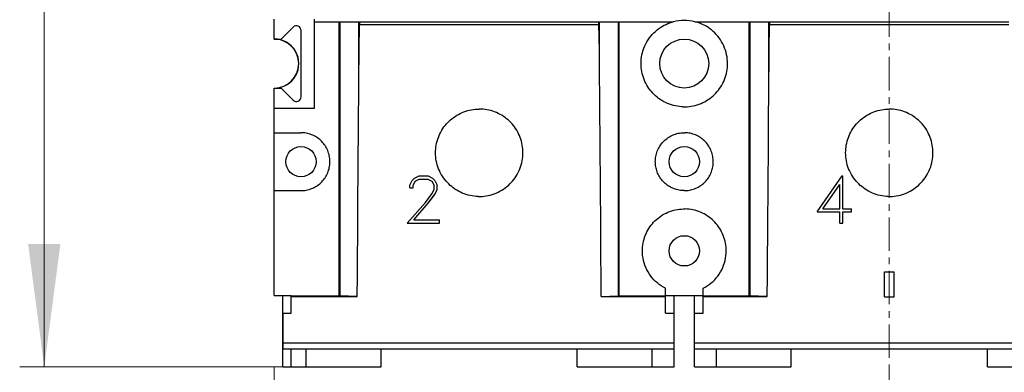
# Model space of a CAD drawing. Extents: x 0 to 1682, y 0 to 1188.
# Drawn here: x 373 to 483, y 620 to 660 of the extents above; entities that cross this region are included whole.
import ezdxf

# ---------------------------------------------------------------- set-up
doc = ezdxf.new("R2010")
doc.units = 0
doc.header["$LTSCALE"] = 10
doc.header["$MEASUREMENT"] = 0
doc.linetypes.add('CENTER', pattern=[0.6, 0.375, -0.075, 0.075, -0.075])
doc.layers.add('10000_FRONT', color=7, linetype='CONTINUOUS')
doc.layers.add('10100_FRONT_DIM', color=7, linetype='CONTINUOUS')

msp = doc.modelspace()

# ---------------------------------------------------------------- linework, layer by layer
at = {"layer": '10000_FRONT', "color": 7, "linetype": 'CENTER', "lineweight": 13}
msp.add_line((470.490732, 615.883333), (470.490732, 873.883333), dxfattribs=at)
at = {"layer": '10000_FRONT', "color": 7, "linetype": 'CONTINUOUS', "lineweight": 25}
for p, q in [((401.490732, 657.633335), (401.490732, 659.883335)), ((406.000734, 659.583331), (406.000734, 659.883335)), ((406.000734, 659.583331), (408.786203, 659.583331)), ((406.000734, 658.958331), (406.000734, 659.583331)), ((408.786203, 659.583331), (408.798773, 659.583331)), ((408.786203, 658.958331), (408.786203, 659.583331)), ((408.798773, 659.583331), (408.811697, 659.583331)), ((408.811697, 659.583331), (408.824842, 659.583331)), ((408.824842, 659.583331), (408.838083, 659.583331)), ((408.838083, 659.583331), (408.851282, 659.583331)), ((408.851282, 659.583331), (408.864309, 659.583331)), ((408.864309, 659.583331), (408.877039, 659.583331)), ((408.877088, 659.583331), (410.990423, 659.583331)), ((408.877088, 658.958331), (408.877088, 659.583331)), ((410.990423, 658.958331), (410.990423, 659.583331)), ((410.990473, 659.583331), (411.003198, 659.583331)), ((411.003198, 659.583331), (411.016229, 659.583331)), ((411.016229, 659.583331), (411.029428, 659.583331)), ((411.029428, 659.583331), (411.042669, 659.583331)), ((411.042669, 659.583331), (411.055815, 659.583331)), ((411.055815, 659.583331), (411.068739, 659.583331)), ((411.068739, 659.583331), (411.081308, 659.583331)), ((411.081308, 659.583331), (437.900156, 659.583331)), ((411.081308, 659.270831), (411.081308, 659.583331)), ((437.900156, 659.583331), (437.912725, 659.583331)), ((437.900156, 659.270831), (437.900156, 659.583331)), ((437.912725, 659.583331), (437.925649, 659.583331)), ((437.925649, 659.583331), (437.938795, 659.583331)), ((437.938795, 659.583331), (437.952036, 659.583331)), ((437.952036, 659.583331), (437.965235, 659.583331)), ((437.965235, 659.583331), (437.978266, 659.583331)), ((437.978266, 659.583331), (437.990991, 659.583331)), ((437.991041, 659.583331), (440.104378, 659.583331)), ((437.991041, 658.958331), (437.991041, 659.583331)), ((440.104378, 658.958331), (440.104378, 659.583331)), ((440.104425, 659.583331), (440.117153, 659.583331)), ((440.117153, 659.583331), (440.130182, 659.583331)), ((440.130182, 659.583331), (440.143383, 659.583331)), ((440.143383, 659.583331), (440.156622, 659.583331)), ((440.156622, 659.583331), (440.169769, 659.583331)), ((440.169769, 659.583331), (440.182693, 659.583331)), ((440.182693, 659.583331), (440.195261, 659.583331)), ((440.195261, 659.583331), (446.293861, 659.583331)), ((440.195261, 658.958331), (440.195261, 659.583331)), ((445.65485, 659.372432), (445.864923, 659.452663)), ((445.864923, 659.452663), (446.078207, 659.522998)), ((446.078207, 659.522998), (446.293875, 659.583286)), ((448.903257, 659.522998), (448.687589, 659.583286)), ((448.687603, 659.583331), (454.877039, 659.583331)), ((449.116541, 659.452663), (448.903257, 659.522998)), ((449.326614, 659.372432), (449.116541, 659.452663)), ((454.786202, 658.958331), (454.786202, 659.583331)), ((454.877087, 659.583331), (456.990424, 659.583331)), ((454.877087, 658.958331), (454.877087, 659.583331)), ((456.990424, 658.958331), (456.990424, 659.583331)), ((456.990473, 659.583331), (457.0032, 659.583331)), ((457.0032, 659.583331), (457.016229, 659.583331)), ((457.016229, 659.583331), (457.029429, 659.583331)), ((457.029429, 659.583331), (457.042668, 659.583331)), ((457.042668, 659.583331), (457.055816, 659.583331)), ((457.055816, 659.583331), (457.06874, 659.583331)), ((457.06874, 659.583331), (457.081308, 659.583331)), ((457.081308, 659.583331), (483.900156, 659.583331)), ((457.081308, 659.270831), (457.081308, 659.583331)), ((402.250734, 657.633335), (403.5954, 658.978)), ((404.500734, 651.163661), (404.500734, 658.603)), ((406.000734, 649.883335), (406.000734, 658.958331)), ((408.786203, 628.848201), (408.786203, 658.958331)), ((408.877088, 628.846538), (408.877088, 658.958331)), ((410.990423, 653.519008), (410.990423, 658.958331)), ((411.041693, 658.204318), (411.059885, 658.958331)), ((411.059885, 658.958331), (411.060793, 658.984332)), ((411.060793, 658.984332), (411.061773, 659.011066)), ((411.061773, 659.011066), (411.062822, 659.038196)), ((411.062822, 659.038196), (411.063932, 659.065341)), ((411.063932, 659.065341), (411.065103, 659.092166)), ((411.065103, 659.092166), (411.066335, 659.118297)), ((411.066335, 659.118297), (411.067835, 659.147312)), ((411.067835, 659.147312), (411.069837, 659.181239)), ((411.069837, 659.181239), (411.072264, 659.215145)), ((411.072264, 659.215145), (411.075109, 659.244686)), ((411.075109, 659.244686), (411.081308, 659.270831)), ((411.081308, 659.270831), (437.900156, 659.270831)), ((437.90616, 659.246326), (437.900156, 659.270831)), ((437.909517, 659.211192), (437.90616, 659.246326)), ((437.912508, 659.167056), (437.909517, 659.211192)), ((437.915232, 659.116252), (437.912508, 659.167056)), ((437.917665, 659.062236), (437.915232, 659.116252)), ((437.91979, 659.008449), (437.917665, 659.062236)), ((437.921579, 658.958331), (437.91979, 659.008449)), ((437.93997, 658.190654), (437.921579, 658.958331)), ((437.991041, 653.519008), (437.991041, 658.958331)), ((440.104378, 628.846538), (440.104378, 658.958331)), ((440.195261, 628.848201), (440.195261, 658.958331)), ((443.905029, 658.149028), (444.075723, 658.327197)), ((444.075723, 658.327197), (444.255817, 658.496814)), ((444.255817, 658.496814), (444.447176, 658.659366)), ((444.447176, 658.659366), (444.649063, 658.813617)), ((444.649063, 658.813617), (444.860742, 658.958324)), ((444.860742, 658.958324), (445.050989, 659.074939)), ((445.050989, 659.074939), (445.247219, 659.183147)), ((445.247219, 659.183147), (445.448736, 659.282474)), ((445.448736, 659.282474), (445.65485, 659.372432)), ((449.532728, 659.282474), (449.326614, 659.372432)), ((449.734245, 659.183147), (449.532728, 659.282474)), ((449.930475, 659.074939), (449.734245, 659.183147)), ((450.120722, 658.958324), (449.930475, 659.074939)), ((450.332401, 658.813617), (450.120722, 658.958324)), ((450.534288, 658.659366), (450.332401, 658.813617)), ((450.725647, 658.496814), (450.534288, 658.659366)), ((450.905741, 658.327197), (450.725647, 658.496814)), ((451.076435, 658.149028), (450.905741, 658.327197)), ((454.786202, 628.848201), (454.786202, 658.958331)), ((454.877087, 628.846538), (454.877087, 658.958331)), ((456.990424, 653.519008), (456.990424, 658.958331)), ((457.041693, 658.204318), (457.059885, 658.958331)), ((457.059885, 658.958331), (457.060795, 658.984332)), ((457.060795, 658.984332), (457.061774, 659.011066)), ((457.061774, 659.011066), (457.062821, 659.038196)), ((457.062821, 659.038196), (457.063932, 659.065341)), ((457.063932, 659.065341), (457.065105, 659.092166)), ((457.065105, 659.092166), (457.066336, 659.118297)), ((457.066336, 659.118297), (457.067836, 659.147312)), ((457.067836, 659.147312), (457.069838, 659.181239)), ((457.069838, 659.181239), (457.072265, 659.215145)), ((457.072265, 659.215145), (457.075108, 659.244686)), ((457.075108, 659.244686), (457.081308, 659.270831)), ((457.081308, 659.270831), (483.900156, 659.270831)), ((401.490732, 657.633335), (402.250734, 657.633335)), ((401.490732, 657.633312), (401.490732, 657.633335)), ((401.515734, 657.633335), (401.515734, 657.633365)), ((401.515734, 657.63322), (401.515734, 657.633327)), ((402.240732, 657.633335), (402.240763, 657.633365)), ((411.019766, 656.685275), (411.029482, 657.432102)), ((411.029482, 657.432102), (411.041693, 658.204318)), ((437.951845, 657.445278), (437.93997, 658.190654)), ((437.961569, 656.704349), (437.951845, 657.445278)), ((443.178467, 657.102825), (443.303184, 657.330036)), ((443.303184, 657.330036), (443.439121, 657.549213)), ((443.439121, 657.549213), (443.585497, 657.759311)), ((443.585497, 657.759311), (443.741215, 657.959499)), ((443.741215, 657.959499), (443.905029, 658.149028)), ((451.240249, 657.959499), (451.076435, 658.149028)), ((451.395967, 657.759311), (451.240249, 657.959499)), ((451.542343, 657.549213), (451.395967, 657.759311)), ((451.67828, 657.330036), (451.542343, 657.549213)), ((451.802997, 657.102825), (451.67828, 657.330036)), ((457.019765, 656.685275), (457.029484, 657.432102)), ((457.029484, 657.432102), (457.041693, 658.204318)), ((411.01127, 655.918697), (411.019766, 656.685275)), ((437.970068, 655.939166), (437.961569, 656.704349)), ((442.745104, 655.884059), (442.805097, 656.135013)), ((442.805097, 656.135013), (442.878687, 656.383617)), ((442.878687, 656.383617), (442.965637, 656.628574)), ((442.965637, 656.628574), (443.06571, 656.868656)), ((443.06571, 656.868656), (443.178467, 657.102825)), ((451.915754, 656.868656), (451.802997, 657.102825)), ((452.015827, 656.628574), (451.915754, 656.868656)), ((452.102777, 656.383617), (452.015827, 656.628574)), ((452.176367, 656.135013), (452.102777, 656.383617)), ((452.23636, 655.884059), (452.176367, 656.135013)), ((457.01127, 655.918697), (457.019765, 656.685275)), ((410.99687, 654.333713), (411.003729, 655.134227)), ((411.003729, 655.134227), (411.01127, 655.918697)), ((437.977625, 655.151813), (437.970068, 655.939166)), ((437.984518, 654.344402), (437.977625, 655.151813)), ((442.640732, 654.883335), (442.647075, 655.130275)), ((442.647075, 655.130275), (442.666347, 655.380313)), ((442.666347, 655.380313), (442.698904, 655.632038)), ((442.698904, 655.632038), (442.745104, 655.884059)), ((452.28256, 655.632038), (452.23636, 655.884059)), ((452.315117, 655.380313), (452.28256, 655.632038)), ((452.334389, 655.130275), (452.315117, 655.380313)), ((452.340732, 654.883335), (452.334389, 655.130275)), ((456.996871, 654.333713), (457.00373, 655.134227)), ((457.00373, 655.134227), (457.01127, 655.918697)), ((410.990423, 653.519008), (410.99687, 654.333713)), ((437.991041, 653.519008), (437.984518, 654.344402)), ((442.645759, 654.66357), (442.640732, 654.883335)), ((442.661009, 654.441249), (442.645759, 654.66357)), ((442.686733, 654.217342), (442.661009, 654.441249)), ((442.723184, 653.992847), (442.686733, 654.217342)), ((442.770576, 653.768741), (442.723184, 653.992847)), ((452.210888, 653.768741), (452.25828, 653.992847)), ((452.25828, 653.992847), (452.294731, 654.217342)), ((452.294731, 654.217342), (452.320455, 654.441249)), ((452.320455, 654.441249), (452.335705, 654.66357)), ((452.335705, 654.66357), (452.340732, 654.883335)), ((456.990424, 653.519008), (456.996871, 654.333713)), ((410.973192, 651.284091), (410.990423, 653.519008)), ((438.008272, 651.284091), (437.991041, 653.519008)), ((442.82885, 653.545947), (442.770576, 653.768741)), ((442.89784, 653.325374), (442.82885, 653.545947)), ((442.977379, 653.107929), (442.89784, 653.325374)), ((443.067301, 652.894473), (442.977379, 653.107929)), ((443.167274, 652.685718), (443.067301, 652.894473)), ((451.81419, 652.685718), (451.914163, 652.894473)), ((451.914163, 652.894473), (452.004085, 653.107929)), ((452.004085, 653.107929), (452.083624, 653.325374)), ((452.083624, 653.325374), (452.152614, 653.545947)), ((452.152614, 653.545947), (452.210888, 653.768741)), ((456.973191, 651.284091), (456.990424, 653.519008)), ((401.490732, 652.133335), (401.490732, 652.13335)), ((401.490732, 652.133335), (402.250734, 652.133335)), ((401.490732, 649.883335), (401.490732, 652.133335)), ((401.515734, 652.133335), (401.515734, 652.133449)), ((403.5954, 650.788661), (402.250734, 652.133335)), ((443.276787, 652.482395), (443.167274, 652.685718)), ((443.395317, 652.285274), (443.276787, 652.482395)), ((443.522335, 652.095104), (443.395317, 652.285274)), ((443.657165, 651.91254), (443.522335, 652.095104)), ((443.798942, 651.738117), (443.657165, 651.91254)), ((443.946791, 651.572338), (443.798942, 651.738117)), ((451.034673, 651.572338), (451.182522, 651.738117)), ((451.182522, 651.738117), (451.324299, 651.91254)), ((451.324299, 651.91254), (451.459129, 652.095104)), ((451.459129, 652.095104), (451.586147, 652.285274)), ((451.586147, 652.285274), (451.704677, 652.482395)), ((451.704677, 652.482395), (451.81419, 652.685718)), ((410.955927, 649.045329), (410.973192, 651.284091)), ((438.025537, 649.045329), (438.008272, 651.284091)), ((444.099987, 651.415584), (443.946791, 651.572338)), ((444.261223, 651.265018), (444.099987, 651.415584)), ((444.431379, 651.120082), (444.261223, 651.265018)), ((444.609934, 650.981655), (444.431379, 651.120082)), ((444.796369, 650.850604), (444.609934, 650.981655)), ((444.990112, 650.727741), (444.796369, 650.850604)), ((445.190439, 650.613628), (444.990112, 650.727741)), ((445.396589, 650.508792), (445.190439, 650.613628)), ((449.584875, 650.508792), (449.791025, 650.613628)), ((449.791025, 650.613628), (449.991352, 650.727741)), ((449.991352, 650.727741), (450.185095, 650.850604)), ((450.185095, 650.850604), (450.37153, 650.981655)), ((450.37153, 650.981655), (450.550085, 651.120082)), ((450.550085, 651.120082), (450.720241, 651.265018)), ((450.720241, 651.265018), (450.881477, 651.415584)), ((450.881477, 651.415584), (451.034673, 651.572338)), ((456.955929, 649.045329), (456.973191, 651.284091)), ((401.490732, 649.883335), (406.000734, 649.883335)), ((401.490732, 647.133335), (401.490732, 649.883335)), ((422.770925, 649.471584), (422.982374, 649.545322)), ((422.982374, 649.545322), (423.196478, 649.609241)), ((423.196478, 649.609241), (423.412428, 649.663196)), ((423.412428, 649.663196), (423.629419, 649.707027)), ((423.629419, 649.707027), (423.84662, 649.740749)), ((423.84662, 649.740749), (424.063158, 649.764552)), ((424.063158, 649.764552), (424.278154, 649.778674)), ((424.278154, 649.778674), (424.490732, 649.783336)), ((424.70331, 649.778674), (424.490732, 649.783336)), ((424.918306, 649.764552), (424.70331, 649.778674)), ((425.134844, 649.740749), (424.918306, 649.764552)), ((425.352045, 649.707027), (425.134844, 649.740749)), ((425.569036, 649.663196), (425.352045, 649.707027)), ((425.784986, 649.609241), (425.569036, 649.663196)), ((425.99909, 649.545322), (425.784986, 649.609241)), ((426.210539, 649.471584), (425.99909, 649.545322)), ((445.607803, 650.413761), (445.396589, 650.508792)), ((445.823372, 650.328983), (445.607803, 650.413761)), ((446.04252, 650.25468), (445.823372, 650.328983)), ((446.264345, 650.191013), (446.04252, 650.25468)), ((446.487942, 650.138141), (446.264345, 650.191013)), ((446.712396, 650.096218), (446.487942, 650.138141)), ((446.936752, 650.065158), (446.712396, 650.096218)), ((447.160024, 650.044696), (446.936752, 650.065158)), ((447.38122, 650.034587), (447.160024, 650.044696)), ((447.38122, 650.034587), (447.600244, 650.034587)), ((447.600244, 650.034587), (447.82144, 650.044696)), ((447.82144, 650.044696), (448.044712, 650.065158)), ((448.044712, 650.065158), (448.269068, 650.096218)), ((448.269068, 650.096218), (448.493522, 650.138141)), ((448.493522, 650.138141), (448.717119, 650.191013)), ((448.717119, 650.191013), (448.938944, 650.25468)), ((448.938944, 650.25468), (449.158092, 650.328983)), ((449.158092, 650.328983), (449.373661, 650.413761)), ((449.373661, 650.413761), (449.584875, 650.508792)), ((468.770925, 649.471584), (468.982375, 649.545322)), ((468.982375, 649.545322), (469.196477, 649.609241)), ((469.196477, 649.609241), (469.412426, 649.663196)), ((469.412426, 649.663196), (469.629418, 649.707027)), ((469.629418, 649.707027), (469.84662, 649.740749)), ((469.84662, 649.740749), (470.063158, 649.764552)), ((470.063158, 649.764552), (470.278154, 649.778674)), ((470.278154, 649.778674), (470.490732, 649.783336)), ((470.70331, 649.778674), (470.490732, 649.783336)), ((470.918306, 649.764552), (470.70331, 649.778674)), ((471.134844, 649.740749), (470.918306, 649.764552)), ((471.352046, 649.707027), (471.134844, 649.740749)), ((471.569038, 649.663196), (471.352046, 649.707027)), ((471.784987, 649.609241), (471.569038, 649.663196)), ((471.999089, 649.545322), (471.784987, 649.609241)), ((472.210539, 649.471584), (471.999089, 649.545322)), ((410.938638, 646.803028), (410.955927, 649.045329)), ((420.950735, 648.271289), (421.10042, 648.421077)), ((421.10042, 648.421077), (421.258142, 648.565677)), ((421.258142, 648.565677), (421.424043, 648.704929)), ((421.424043, 648.704929), (421.597666, 648.838054)), ((421.597666, 648.838054), (421.778547, 648.964267)), ((421.778547, 648.964267), (421.966173, 649.082874)), ((421.966173, 649.082874), (422.159891, 649.19337)), ((422.159891, 649.19337), (422.359033, 649.295284)), ((422.359033, 649.295284), (422.562925, 649.388164)), ((422.562925, 649.388164), (422.770925, 649.471584)), ((426.418539, 649.388164), (426.210539, 649.471584)), ((426.622431, 649.295284), (426.418539, 649.388164)), ((426.821573, 649.19337), (426.622431, 649.295284)), ((427.015291, 649.082874), (426.821573, 649.19337)), ((427.202917, 648.964267), (427.015291, 649.082874)), ((427.383798, 648.838054), (427.202917, 648.964267)), ((427.557421, 648.704929), (427.383798, 648.838054)), ((427.723322, 648.565677), (427.557421, 648.704929)), ((427.881044, 648.421077), (427.723322, 648.565677)), ((428.030729, 648.271289), (427.881044, 648.421077)), ((438.042826, 646.803028), (438.025537, 649.045329)), ((456.938638, 646.803028), (456.955929, 649.045329)), ((466.950733, 648.271289), (467.10042, 648.421077)), ((467.10042, 648.421077), (467.258142, 648.565677)), ((467.258142, 648.565677), (467.424045, 648.704929)), ((467.424045, 648.704929), (467.597667, 648.838054)), ((467.597667, 648.838054), (467.778547, 648.964267)), ((467.778547, 648.964267), (467.966172, 649.082874)), ((467.966172, 649.082874), (468.159892, 649.19337)), ((468.159892, 649.19337), (468.359035, 649.295284)), ((468.359035, 649.295284), (468.562926, 649.388164)), ((468.562926, 649.388164), (468.770925, 649.471584)), ((472.418538, 649.388164), (472.210539, 649.471584)), ((472.622429, 649.295284), (472.418538, 649.388164)), ((472.821572, 649.19337), (472.622429, 649.295284)), ((473.015292, 649.082874), (472.821572, 649.19337)), ((473.202917, 648.964267), (473.015292, 649.082874)), ((473.383797, 648.838054), (473.202917, 648.964267)), ((473.557419, 648.704929), (473.383797, 648.838054)), ((473.723322, 648.565677), (473.557419, 648.704929)), ((473.881044, 648.421077), (473.723322, 648.565677)), ((474.030731, 648.271289), (473.881044, 648.421077)), ((420.179296, 647.211582), (420.289606, 647.405254)), ((420.289606, 647.405254), (420.408033, 647.592861)), ((420.408033, 647.592861), (420.534086, 647.773769)), ((420.534086, 647.773769), (420.66707, 647.947444)), ((420.66707, 647.947444), (420.806211, 648.113445)), ((420.806211, 648.113445), (420.950735, 648.271289)), ((428.175253, 648.113445), (428.030729, 648.271289)), ((428.314394, 647.947444), (428.175253, 648.113445)), ((428.447378, 647.773769), (428.314394, 647.947444)), ((428.573431, 647.592861), (428.447378, 647.773769)), ((428.691858, 647.405254), (428.573431, 647.592861)), ((428.802168, 647.211582), (428.691858, 647.405254)), ((466.179298, 647.211582), (466.289606, 647.405254)), ((466.289606, 647.405254), (466.408033, 647.592861)), ((466.408033, 647.592861), (466.534087, 647.773769)), ((466.534087, 647.773769), (466.667071, 647.947444)), ((466.667071, 647.947444), (466.806212, 648.113445)), ((466.806212, 648.113445), (466.950733, 648.271289)), ((474.175252, 648.113445), (474.030731, 648.271289)), ((474.314393, 647.947444), (474.175252, 648.113445)), ((474.447377, 647.773769), (474.314393, 647.947444)), ((474.573431, 647.592861), (474.447377, 647.773769)), ((474.691858, 647.405254), (474.573431, 647.592861)), ((474.802166, 647.211582), (474.691858, 647.405254)), ((401.490732, 647.133335), (404.490732, 647.133335)), ((401.490732, 640.633335), (401.490732, 647.133335)), ((404.638124, 647.129955), (404.490732, 647.133335)), ((404.787233, 647.119724), (404.638124, 647.129955)), ((404.93741, 647.102451), (404.787233, 647.119724)), ((405.087969, 647.077983), (404.93741, 647.102451)), ((405.238275, 647.046169), (405.087969, 647.077983)), ((405.387689, 647.007053), (405.238275, 647.046169)), ((405.5356, 646.96075), (405.387689, 647.007053)), ((405.681413, 646.907359), (405.5356, 646.96075)), ((405.824533, 646.847011), (405.681413, 646.907359)), ((405.964502, 646.779918), (405.824533, 646.847011)), ((406.100809, 646.706424), (405.964502, 646.779918)), ((406.232942, 646.626895), (406.100809, 646.706424)), ((406.360399, 646.541675), (406.232942, 646.626895)), ((406.482744, 646.451229), (406.360399, 646.541675)), ((406.599619, 646.356136), (406.482744, 646.451229)), ((406.710676, 646.256984), (406.599619, 646.356136)), ((406.815687, 646.154254), (406.710676, 646.256984)), ((410.921324, 644.557498), (410.938638, 646.803028)), ((419.710516, 645.960071), (419.764326, 646.175769)), ((419.764326, 646.175769), (419.828085, 646.389652)), ((419.828085, 646.389652), (419.901651, 646.60091)), ((419.901651, 646.60091), (419.98488, 646.808757)), ((419.98488, 646.808757), (420.07757, 647.012531)), ((420.07757, 647.012531), (420.179296, 647.211582)), ((428.903894, 647.012531), (428.802168, 647.211582)), ((428.996584, 646.808757), (428.903894, 647.012531)), ((429.079813, 646.60091), (428.996584, 646.808757)), ((429.153379, 646.389652), (429.079813, 646.60091)), ((429.217138, 646.175769), (429.153379, 646.389652)), ((429.270948, 645.960071), (429.217138, 646.175769)), ((438.06014, 644.557498), (438.042826, 646.803028)), ((445.115186, 646.101245), (445.217832, 646.206348)), ((445.217832, 646.206348), (445.325849, 646.307277)), ((445.325849, 646.307277), (445.439853, 646.404453)), ((445.439853, 646.404453), (445.5595, 646.497272)), ((445.5595, 646.497272), (445.684437, 646.585147)), ((445.684437, 646.585147), (445.814285, 646.667545)), ((445.814285, 646.667545), (445.948555, 646.744075)), ((445.948555, 646.744075), (446.086736, 646.814388)), ((446.086736, 646.814388), (446.228323, 646.878131)), ((446.228323, 646.878131), (446.372833, 646.934993)), ((446.372833, 646.934993), (446.51975, 646.984844)), ((446.51975, 646.984844), (446.668468, 647.027553)), ((446.668468, 647.027553), (446.818378, 647.063022)), ((446.818378, 647.063022), (446.968868, 647.091144)), ((446.968868, 647.091144), (447.119295, 647.111987)), ((447.119295, 647.111987), (447.268995, 647.125713)), ((447.268995, 647.125713), (447.417305, 647.132495)), ((447.417305, 647.132495), (447.564159, 647.132495)), ((447.712469, 647.125713), (447.564159, 647.132495)), ((447.862169, 647.111987), (447.712469, 647.125713)), ((448.012596, 647.091144), (447.862169, 647.111987)), ((448.163086, 647.063022), (448.012596, 647.091144)), ((448.312996, 647.027553), (448.163086, 647.063022)), ((448.461714, 646.984844), (448.312996, 647.027553)), ((448.608631, 646.934993), (448.461714, 646.984844)), ((448.753141, 646.878131), (448.608631, 646.934993)), ((448.894728, 646.814388), (448.753141, 646.878131)), ((449.032909, 646.744075), (448.894728, 646.814388)), ((449.167179, 646.667545), (449.032909, 646.744075)), ((449.297027, 646.585147), (449.167179, 646.667545)), ((449.421964, 646.497272), (449.297027, 646.585147)), ((449.541611, 646.404453), (449.421964, 646.497272)), ((449.655615, 646.307277), (449.541611, 646.404453)), ((449.763632, 646.206348), (449.655615, 646.307277)), ((449.866278, 646.101245), (449.763632, 646.206348)), ((456.921322, 644.557498), (456.938638, 646.803028)), ((465.710517, 645.960071), (465.764325, 646.175769)), ((465.764325, 646.175769), (465.828085, 646.389652)), ((465.828085, 646.389652), (465.901651, 646.60091)), ((465.901651, 646.60091), (465.98488, 646.808757)), ((465.98488, 646.808757), (466.077569, 647.012531)), ((466.077569, 647.012531), (466.179298, 647.211582)), ((474.903895, 647.012531), (474.802166, 647.211582)), ((474.996584, 646.808757), (474.903895, 647.012531)), ((475.079813, 646.60091), (474.996584, 646.808757)), ((475.153379, 646.389652), (475.079813, 646.60091)), ((475.217139, 646.175769), (475.153379, 646.389652)), ((475.270947, 645.960071), (475.217139, 646.175769)), ((406.91657, 646.0461), (406.815687, 646.154254)), ((407.013662, 645.93198), (406.91657, 646.0461)), ((407.106378, 645.812251), (407.013662, 645.93198)), ((407.194128, 645.687259), (407.106378, 645.812251)), ((407.27638, 645.557384), (407.194128, 645.687259)), ((407.352762, 645.423122), (407.27638, 645.557384)), ((407.422914, 645.284976), (407.352762, 645.423122)), ((407.486494, 645.143451), (407.422914, 645.284976)), ((407.543199, 644.999027), (407.486494, 645.143451)), ((419.59073, 644.883335), (419.595373, 645.095561)), ((419.595373, 645.095561), (419.609449, 645.31023)), ((419.609449, 645.31023), (419.633184, 645.526447)), ((419.633184, 645.526447), (419.666803, 645.74335)), ((419.666803, 645.74335), (419.710516, 645.960071)), ((429.314661, 645.74335), (429.270948, 645.960071)), ((429.34828, 645.526447), (429.314661, 645.74335)), ((429.372015, 645.31023), (429.34828, 645.526447)), ((429.386091, 645.095561), (429.372015, 645.31023)), ((429.390734, 644.883335), (429.386091, 645.095561)), ((444.412748, 644.926525), (444.46598, 645.072177)), ((444.46598, 645.072177), (444.526169, 645.215167)), ((444.526169, 645.215167), (444.593096, 645.355029)), ((444.593096, 645.355029), (444.666416, 645.49126)), ((444.666416, 645.49126), (444.745783, 645.623355)), ((444.745783, 645.623355), (444.830847, 645.750804)), ((444.830847, 645.750804), (444.921154, 645.873172)), ((444.921154, 645.873172), (445.01613, 645.990108)), ((445.01613, 645.990108), (445.115186, 646.101245)), ((449.965334, 645.990108), (449.866278, 646.101245)), ((450.06031, 645.873172), (449.965334, 645.990108)), ((450.150617, 645.750804), (450.06031, 645.873172)), ((450.235681, 645.623355), (450.150617, 645.750804)), ((450.315048, 645.49126), (450.235681, 645.623355)), ((450.388368, 645.355029), (450.315048, 645.49126)), ((450.455295, 645.215167), (450.388368, 645.355029)), ((450.515484, 645.072177), (450.455295, 645.215167)), ((450.568716, 644.926525), (450.515484, 645.072177)), ((465.590732, 644.883335), (465.595374, 645.095561)), ((465.595374, 645.095561), (465.609449, 645.31023)), ((465.609449, 645.31023), (465.633184, 645.526447)), ((465.633184, 645.526447), (465.666804, 645.74335)), ((465.666804, 645.74335), (465.710517, 645.960071)), ((475.31466, 645.74335), (475.270947, 645.960071)), ((475.34828, 645.526447), (475.31466, 645.74335)), ((475.372015, 645.31023), (475.34828, 645.526447)), ((475.38609, 645.095561), (475.372015, 645.31023)), ((475.390732, 644.883335), (475.38609, 645.095561)), ((407.592893, 644.852229), (407.543199, 644.999027)), ((407.635462, 644.703655), (407.592893, 644.852229)), ((407.670793, 644.553913), (407.635462, 644.703655)), ((407.698801, 644.403613), (407.670793, 644.553913)), ((407.719541, 644.253391), (407.698801, 644.403613)), ((407.73319, 644.103916), (407.719541, 644.253391)), ((407.739912, 643.955844), (407.73319, 644.103916)), ((410.903982, 642.309047), (410.921324, 644.557498)), ((419.595804, 644.661441), (419.59073, 644.883335)), ((419.611193, 644.436969), (419.595804, 644.661441)), ((419.637148, 644.210895), (419.611193, 644.436969)), ((419.673929, 643.984233), (419.637148, 644.210895)), ((419.721746, 643.757953), (419.673929, 643.984233)), ((429.259718, 643.757953), (429.307535, 643.984233)), ((429.307535, 643.984233), (429.344316, 644.210895)), ((429.344316, 644.210895), (429.370271, 644.436969)), ((429.370271, 644.436969), (429.38566, 644.661441)), ((429.38566, 644.661441), (429.390734, 644.883335)), ((438.077482, 642.309047), (438.06014, 644.557498)), ((444.240732, 643.883335), (444.244095, 644.030445)), ((444.244095, 644.030445), (444.254293, 644.179286)), ((444.254293, 644.179286), (444.271499, 644.329196)), ((444.271499, 644.329196), (444.295883, 644.479511)), ((444.295883, 644.479511), (444.327589, 644.629588)), ((444.327589, 644.629588), (444.366581, 644.778789)), ((444.366581, 644.778789), (444.412748, 644.926525)), ((450.614883, 644.778789), (450.568716, 644.926525)), ((450.653875, 644.629588), (450.614883, 644.778789)), ((450.685581, 644.479511), (450.653875, 644.629588)), ((450.709965, 644.329196), (450.685581, 644.479511)), ((450.727171, 644.179286), (450.709965, 644.329196)), ((450.737369, 644.030445), (450.727171, 644.179286)), ((450.740732, 643.883335), (450.737369, 644.030445)), ((456.903983, 642.309047), (456.921322, 644.557498)), ((465.595804, 644.661441), (465.590732, 644.883335)), ((465.611192, 644.436969), (465.595804, 644.661441)), ((465.637149, 644.210895), (465.611192, 644.436969)), ((465.673929, 643.984233), (465.637149, 644.210895)), ((465.721747, 643.757953), (465.673929, 643.984233)), ((475.259717, 643.757953), (475.307535, 643.984233)), ((475.307535, 643.984233), (475.344315, 644.210895)), ((475.344315, 644.210895), (475.370272, 644.436969)), ((475.370272, 644.436969), (475.38566, 644.661441)), ((475.38566, 644.661441), (475.390732, 644.883335)), ((407.542723, 642.766323), (407.592459, 642.913043)), ((407.592459, 642.913043), (407.635076, 643.06155)), ((407.635076, 643.06155), (407.670473, 643.211231)), ((407.670473, 643.211231), (407.698545, 643.361492)), ((407.698545, 643.361492), (407.719358, 643.511676)), ((407.719358, 643.511676), (407.73308, 643.661144)), ((407.73308, 643.661144), (407.739878, 643.809223)), ((407.739878, 643.809223), (407.739912, 643.955844)), ((419.780546, 643.533), (419.721746, 643.757953)), ((419.85016, 643.310283), (419.780546, 643.533)), ((419.930422, 643.090709), (419.85016, 643.310283)), ((420.021166, 642.875156), (419.930422, 643.090709)), ((420.122057, 642.664333), (420.021166, 642.875156)), ((428.859407, 642.664333), (428.960298, 642.875156)), ((428.960298, 642.875156), (429.051042, 643.090709)), ((429.051042, 643.090709), (429.131304, 643.310283)), ((429.131304, 643.310283), (429.200918, 643.533)), ((429.200918, 643.533), (429.259718, 643.757953)), ((444.243812, 643.742526), (444.240732, 643.883335)), ((444.253153, 643.600116), (444.243812, 643.742526)), ((444.2689, 643.456691), (444.253153, 643.600116)), ((444.291204, 643.312816), (444.2689, 643.456691)), ((444.320202, 643.169078), (444.291204, 643.312816)), ((444.355892, 643.026027), (444.320202, 643.169078)), ((444.398182, 642.884181), (444.355892, 643.026027)), ((444.44697, 642.744083), (444.398182, 642.884181)), ((450.534494, 642.744083), (450.583282, 642.884181)), ((450.583282, 642.884181), (450.625572, 643.026027)), ((450.625572, 643.026027), (450.661262, 643.169078)), ((450.661262, 643.169078), (450.69026, 643.312816)), ((450.69026, 643.312816), (450.712564, 643.456691)), ((450.712564, 643.456691), (450.728311, 643.600116)), ((450.728311, 643.600116), (450.737652, 643.742526)), ((450.737652, 643.742526), (450.740732, 643.883335)), ((465.780546, 643.533), (465.721747, 643.757953)), ((465.850161, 643.310283), (465.780546, 643.533)), ((465.930423, 643.090709), (465.850161, 643.310283)), ((466.021164, 642.875156), (465.930423, 643.090709)), ((466.122057, 642.664333), (466.021164, 642.875156)), ((474.859407, 642.664333), (474.9603, 642.875156)), ((474.9603, 642.875156), (475.051041, 643.090709)), ((475.051041, 643.090709), (475.131303, 643.310283)), ((475.131303, 643.310283), (475.200918, 643.533)), ((475.200918, 643.533), (475.259717, 643.757953)), ((406.916078, 641.72002), (407.013143, 641.834049)), ((407.013143, 641.834049), (407.105837, 641.953685)), ((407.105837, 641.953685), (407.193575, 642.078578)), ((407.193575, 642.078578), (407.275823, 642.208347)), ((407.275823, 642.208347), (407.352205, 642.342517)), ((407.352205, 642.342517), (407.422373, 642.480564)), ((407.422373, 642.480564), (407.485979, 642.62199)), ((407.485979, 642.62199), (407.542723, 642.766323)), ((410.886625, 640.057994), (410.903982, 642.309047)), ((416.701383, 641.253872), (416.95289, 641.769847)), ((416.95289, 641.769847), (417.214734, 642.026311)), ((417.214732, 642.026311), (417.731533, 642.2773)), ((417.293974, 641.690397), (417.759094, 641.924824)), ((417.29398, 641.692835), (417.759094, 641.927259)), ((417.731531, 642.277301), (418.7479, 642.277301)), ((417.759096, 641.927257), (418.71689, 641.927257)), ((417.759096, 641.924823), (417.759096, 641.927257)), ((417.759096, 641.924823), (418.71689, 641.924823)), ((418.71689, 641.924823), (418.71689, 641.927257)), ((418.716891, 641.924824), (419.18545, 641.691187)), ((418.716892, 641.927259), (419.185451, 641.693621)), ((418.747897, 642.2773), (419.261249, 642.022379)), ((419.261251, 642.022379), (419.523097, 641.76434)), ((419.523096, 641.76434), (419.778047, 641.248364)), ((420.232584, 642.45898), (420.122057, 642.664333)), ((420.352224, 642.259868), (420.232584, 642.45898)), ((420.48044, 642.06776), (420.352224, 642.259868)), ((420.616564, 641.883312), (420.48044, 642.06776)), ((420.759718, 641.707057), (420.616564, 641.883312)), ((428.221746, 641.707057), (428.3649, 641.883312)), ((428.3649, 641.883312), (428.501024, 642.06776)), ((428.501024, 642.06776), (428.62924, 642.259868)), ((428.62924, 642.259868), (428.74888, 642.45898)), ((428.74888, 642.45898), (428.859407, 642.664333)), ((438.094839, 640.057994), (438.077482, 642.309047)), ((444.502163, 642.60625), (444.44697, 642.744083)), ((444.563627, 642.471126), (444.502163, 642.60625)), ((444.631082, 642.33913), (444.563627, 642.471126)), ((444.704225, 642.210712), (444.631082, 642.33913)), ((444.782749, 642.086299), (444.704225, 642.210712)), ((444.866327, 641.966342), (444.782749, 642.086299)), ((444.954504, 641.851169), (444.866327, 641.966342)), ((445.046764, 641.741092), (444.954504, 641.851169)), ((449.9347, 641.741092), (450.02696, 641.851169)), ((450.02696, 641.851169), (450.115137, 641.966342)), ((450.115137, 641.966342), (450.198715, 642.086299)), ((450.198715, 642.086299), (450.277239, 642.210712)), ((450.277239, 642.210712), (450.350382, 642.33913)), ((450.350382, 642.33913), (450.417837, 642.471126)), ((450.417837, 642.471126), (450.479301, 642.60625)), ((450.479301, 642.60625), (450.534494, 642.744083)), ((456.886624, 640.057994), (456.903983, 642.309047)), ((462.38993, 638.252569), (465.190278, 642.2773)), ((465.190277, 642.277301), (465.275032, 642.277301)), ((465.275032, 638.604427), (465.275032, 642.277301)), ((466.232585, 642.45898), (466.122057, 642.664333)), ((466.352223, 642.259868), (466.232585, 642.45898)), ((466.480441, 642.06776), (466.352223, 642.259868)), ((466.616562, 641.883312), (466.480441, 642.06776)), ((466.759718, 641.707057), (466.616562, 641.883312)), ((474.221746, 641.707057), (474.364902, 641.883312)), ((474.364902, 641.883312), (474.501023, 642.06776)), ((474.501023, 642.06776), (474.629241, 642.259868)), ((474.629241, 642.259868), (474.748879, 642.45898)), ((474.748879, 642.45898), (474.859407, 642.664333)), ((404.638117, 640.636707), (404.787226, 640.646945)), ((404.787226, 640.646945), (404.937387, 640.664211)), ((404.937387, 640.664211), (405.087938, 640.688678)), ((405.087938, 640.688678), (405.238222, 640.720485)), ((405.238222, 640.720485), (405.387613, 640.759593)), ((405.387613, 640.759593), (405.535501, 640.805889)), ((405.535501, 640.805889), (405.681284, 640.859256)), ((405.681284, 640.859256), (405.824373, 640.919582)), ((405.824373, 640.919582), (405.964304, 640.986652)), ((405.964304, 640.986652), (406.100572, 641.060108)), ((406.100572, 641.060108), (406.232675, 641.139598)), ((406.232675, 641.139598), (406.360094, 641.224773)), ((406.360094, 641.224773), (406.482393, 641.315166)), ((406.482393, 641.315166), (406.599233, 641.410205)), ((406.599233, 641.410205), (406.710256, 641.509288)), ((406.710256, 641.509288), (406.815229, 641.611949)), ((406.815229, 641.611949), (406.916078, 641.72002)), ((416.701383, 640.936954), (416.701383, 641.253871)), ((416.701383, 640.939388), (417.059698, 640.939388)), ((416.701383, 640.936954), (417.059698, 640.936954)), ((417.059697, 641.228781), (417.293978, 641.692835)), ((417.059697, 641.226347), (417.293976, 641.690398)), ((417.059698, 640.936954), (417.059698, 641.228778)), ((417.293978, 641.690395), (417.293978, 641.692836)), ((419.178564, 640.280469), (419.416292, 640.762396)), ((419.185452, 641.693621), (419.416291, 641.228777)), ((419.185453, 641.691188), (419.185453, 641.693622)), ((419.185453, 641.691187), (419.416292, 641.226343)), ((419.416292, 640.762393), (419.416292, 641.228778)), ((419.523095, 640.219938), (419.778047, 640.725438)), ((419.523097, 640.222374), (419.778047, 640.727872)), ((419.778047, 640.725437), (419.778047, 641.248363)), ((420.909025, 641.539523), (420.759718, 641.707057)), ((421.063741, 641.381091), (420.909025, 641.539523)), ((421.226538, 641.228961), (421.063741, 641.381091)), ((421.398371, 641.082485), (421.226538, 641.228961)), ((421.578718, 640.942554), (421.398371, 641.082485)), ((421.767046, 640.810062), (421.578718, 640.942554)), ((421.962789, 640.685825), (421.767046, 640.810062)), ((422.165205, 640.57043), (421.962789, 640.685825)), ((426.816259, 640.57043), (427.018675, 640.685825)), ((427.018675, 640.685825), (427.214418, 640.810062)), ((427.214418, 640.810062), (427.402746, 640.942554)), ((427.402746, 640.942554), (427.583093, 641.082485)), ((427.583093, 641.082485), (427.754926, 641.228961)), ((427.754926, 641.228961), (427.917723, 641.381091)), ((427.917723, 641.381091), (428.072439, 641.539523)), ((428.072439, 641.539523), (428.221746, 641.707057)), ((445.142593, 641.636409), (445.046764, 641.741092)), ((445.241842, 641.537074), (445.142593, 641.636409)), ((445.346414, 641.441181), (445.241842, 641.537074)), ((445.456419, 641.348827), (445.346414, 641.441181)), ((445.571548, 641.260532), (445.456419, 641.348827)), ((445.691498, 641.176814), (445.571548, 641.260532)), ((445.815929, 641.098132), (445.691498, 641.176814)), ((445.944408, 641.024829), (445.815929, 641.098132)), ((446.076492, 640.95721), (445.944408, 641.024829)), ((446.211733, 640.895587), (446.076492, 640.95721)), ((446.349705, 640.840236), (446.211733, 640.895587)), ((446.489973, 640.791301), (446.349705, 640.840236)), ((446.632007, 640.748882), (446.489973, 640.791301)), ((446.775274, 640.713077), (446.632007, 640.748882)), ((446.919239, 640.683978), (446.775274, 640.713077)), ((447.063349, 640.661601), (446.919239, 640.683978)), ((447.207022, 640.645793), (447.063349, 640.661601)), ((447.349678, 640.636424), (447.207022, 640.645793)), ((447.631786, 640.636424), (447.774442, 640.645793)), ((447.774442, 640.645793), (447.918115, 640.661601)), ((447.918115, 640.661601), (448.062225, 640.683978)), ((448.062225, 640.683978), (448.20619, 640.713077)), ((448.20619, 640.713077), (448.349457, 640.748882)), ((448.349457, 640.748882), (448.491491, 640.791301)), ((448.491491, 640.791301), (448.631759, 640.840236)), ((448.631759, 640.840236), (448.769731, 640.895587)), ((448.769731, 640.895587), (448.904972, 640.95721)), ((448.904972, 640.95721), (449.037056, 641.024829)), ((449.037056, 641.024829), (449.165535, 641.098132)), ((449.165535, 641.098132), (449.289966, 641.176814)), ((449.289966, 641.176814), (449.409916, 641.260532)), ((449.409916, 641.260532), (449.525045, 641.348827)), ((449.525045, 641.348827), (449.63505, 641.441181)), ((449.63505, 641.441181), (449.739622, 641.537074)), ((449.739622, 641.537074), (449.838871, 641.636409)), ((449.838871, 641.636409), (449.9347, 641.741092)), ((463.030757, 638.606851), (464.922232, 641.323154)), ((463.030758, 638.604422), (464.922232, 641.32072)), ((464.922232, 641.32072), (464.922232, 641.323154)), ((464.922232, 638.604427), (464.922232, 641.32072)), ((466.909025, 641.539523), (466.759718, 641.707057)), ((467.06374, 641.381091), (466.909025, 641.539523)), ((467.226538, 641.228961), (467.06374, 641.381091)), ((467.398372, 641.082485), (467.226538, 641.228961)), ((467.578717, 640.942554), (467.398372, 641.082485)), ((467.767047, 640.810062), (467.578717, 640.942554)), ((467.962788, 640.685825), (467.767047, 640.810062)), ((468.165206, 640.57043), (467.962788, 640.685825)), ((472.816258, 640.57043), (473.018676, 640.685825)), ((473.018676, 640.685825), (473.214417, 640.810062)), ((473.214417, 640.810062), (473.402747, 640.942554)), ((473.402747, 640.942554), (473.583092, 641.082485)), ((473.583092, 641.082485), (473.754926, 641.228961)), ((473.754926, 641.228961), (473.917724, 641.381091)), ((473.917724, 641.381091), (474.072439, 641.539523)), ((474.072439, 641.539523), (474.221746, 641.707057)), ((401.490732, 640.633335), (404.490732, 640.633335)), ((401.490732, 628.883327), (401.490732, 640.633335)), ((404.490732, 640.633335), (404.638117, 640.636707)), ((410.869245, 637.804622), (410.886625, 640.057994)), ((418.444712, 639.304377), (419.178564, 640.280468)), ((418.775461, 639.22659), (419.523095, 640.219938)), ((418.775463, 639.229025), (419.523097, 640.222374)), ((419.523096, 640.219936), (419.523096, 640.222377)), ((422.373533, 640.464397), (422.165205, 640.57043)), ((422.587004, 640.368266), (422.373533, 640.464397)), ((422.804891, 640.282512), (422.587004, 640.368266)), ((423.026422, 640.207332), (422.804891, 640.282512)), ((423.250673, 640.142909), (423.026422, 640.207332)), ((423.476736, 640.089412), (423.250673, 640.142909)), ((423.70368, 640.046977), (423.476736, 640.089412)), ((423.930536, 640.015544), (423.70368, 640.046977)), ((424.156305, 639.994838), (423.930536, 640.015544)), ((424.379988, 639.984599), (424.156305, 639.994838)), ((424.379988, 639.984599), (424.601476, 639.984599)), ((424.601476, 639.984599), (424.825159, 639.994838)), ((424.825159, 639.994838), (425.050928, 640.015544)), ((425.050928, 640.015544), (425.277784, 640.046977)), ((425.277784, 640.046977), (425.504728, 640.089412)), ((425.504728, 640.089412), (425.730791, 640.142909)), ((425.730791, 640.142909), (425.955042, 640.207332)), ((425.955042, 640.207332), (426.176573, 640.282512)), ((426.176573, 640.282512), (426.39446, 640.368266)), ((426.39446, 640.368266), (426.607931, 640.464397)), ((426.607931, 640.464397), (426.816259, 640.57043)), ((438.112219, 637.804622), (438.094839, 640.057994)), ((447.490732, 640.633335), (447.349678, 640.636424)), ((447.490732, 640.633335), (447.631786, 640.636424)), ((456.869247, 637.804622), (456.886624, 640.057994)), ((468.373534, 640.464397), (468.165206, 640.57043)), ((468.587002, 640.368266), (468.373534, 640.464397)), ((468.804891, 640.282512), (468.587002, 640.368266)), ((469.026421, 640.207332), (468.804891, 640.282512)), ((469.250674, 640.142909), (469.026421, 640.207332)), ((469.476734, 640.089412), (469.250674, 640.142909)), ((469.703678, 640.046977), (469.476734, 640.089412)), ((469.930536, 640.015544), (469.703678, 640.046977)), ((470.156307, 639.994838), (469.930536, 640.015544)), ((470.379988, 639.984599), (470.156307, 639.994838)), ((470.379988, 639.984599), (470.601476, 639.984599)), ((470.601476, 639.984599), (470.825157, 639.994838)), ((470.825157, 639.994838), (471.050928, 640.015544)), ((471.050928, 640.015544), (471.277786, 640.046977)), ((471.277786, 640.046977), (471.50473, 640.089412)), ((471.50473, 640.089412), (471.73079, 640.142909)), ((471.73079, 640.142909), (471.955043, 640.207332)), ((471.955043, 640.207332), (472.176573, 640.282512)), ((472.176573, 640.282512), (472.394462, 640.368266)), ((472.394462, 640.368266), (472.60793, 640.464397)), ((472.60793, 640.464397), (472.816258, 640.57043)), ((416.384417, 636.996438), (418.444712, 639.304377)), ((417.132048, 637.350506), (418.775464, 639.229025)), ((417.132048, 637.348077), (418.77546, 639.22659)), ((418.775461, 639.226589), (418.775461, 639.22903)), ((446.300125, 638.429973), (446.51716, 638.48138)), ((446.51716, 638.48138), (446.735052, 638.522167)), ((446.735052, 638.522167), (446.952865, 638.552379)), ((446.952865, 638.552379), (447.169637, 638.572276)), ((447.169637, 638.572276), (447.384403, 638.582118)), ((447.384403, 638.582118), (447.597061, 638.582118)), ((447.811827, 638.572276), (447.597061, 638.582118)), ((448.028599, 638.552379), (447.811827, 638.572276)), ((448.246412, 638.522167), (448.028599, 638.552379)), ((448.464304, 638.48138), (448.246412, 638.522167)), ((448.681339, 638.429973), (448.464304, 638.48138)), ((463.030756, 638.604427), (463.030756, 638.606853)), ((463.030756, 638.604427), (464.922232, 638.604427)), ((465.275032, 638.604427), (466.263837, 638.604427)), ((466.263837, 638.252574), (466.263837, 638.604427)), ((410.851854, 635.549236), (410.869245, 637.804622)), ((417.132047, 637.348079), (417.132047, 637.350505)), ((417.132047, 637.348079), (420.022665, 637.348079)), ((420.022665, 636.99644), (420.022665, 637.348079)), ((438.12961, 635.549236), (438.112219, 637.804622)), ((444.201572, 637.240627), (444.357668, 637.386669)), ((444.357668, 637.386669), (444.522461, 637.527309)), ((444.522461, 637.527309), (444.695446, 637.661693)), ((444.695446, 637.661693), (444.876123, 637.788951)), ((444.876123, 637.788951), (445.063936, 637.90829)), ((445.063936, 637.90829), (445.258182, 638.019145)), ((445.258182, 638.019145), (445.458122, 638.121028)), ((445.458122, 638.121028), (445.663017, 638.21339)), ((445.663017, 638.21339), (445.872171, 638.295802)), ((445.872171, 638.295802), (446.084835, 638.368053)), ((446.084835, 638.368053), (446.300125, 638.429973)), ((448.896629, 638.368053), (448.681339, 638.429973)), ((449.109293, 638.295802), (448.896629, 638.368053)), ((449.318447, 638.21339), (449.109293, 638.295802)), ((449.523342, 638.121028), (449.318447, 638.21339)), ((449.723282, 638.019145), (449.523342, 638.121028)), ((449.917528, 637.90829), (449.723282, 638.019145)), ((450.105341, 637.788951), (449.917528, 637.90829)), ((450.286018, 637.661693), (450.105341, 637.788951)), ((450.459003, 637.527309), (450.286018, 637.661693)), ((450.623796, 637.386669), (450.459003, 637.527309)), ((450.779892, 637.240627), (450.623796, 637.386669)), ((456.851853, 635.549236), (456.869247, 637.804622)), ((462.389928, 638.252574), (464.922232, 638.252574)), ((462.391619, 638.255), (464.922232, 638.255)), ((464.922232, 636.99644), (464.922232, 638.255)), ((465.275032, 638.255), (466.263837, 638.255)), ((465.275032, 638.252574), (465.275032, 638.255)), ((465.275032, 638.252574), (466.263837, 638.252574)), ((465.275032, 636.99644), (465.275032, 638.252574)), ((416.384416, 636.99644), (420.022665, 636.99644)), ((416.386583, 636.998866), (420.022665, 636.998866)), ((443.404861, 636.20605), (443.519459, 636.39706)), ((443.519459, 636.39706), (443.642309, 636.581401)), ((443.642309, 636.581401), (443.772768, 636.758418)), ((443.772768, 636.758418), (443.910009, 636.927623)), ((443.910009, 636.927623), (444.053188, 637.088481)), ((444.053188, 637.088481), (444.201572, 637.240627)), ((450.928276, 637.088481), (450.779892, 637.240627)), ((451.071455, 636.927623), (450.928276, 637.088481)), ((451.208696, 636.758418), (451.071455, 636.927623)), ((451.339155, 636.581401), (451.208696, 636.758418)), ((451.462005, 636.39706), (451.339155, 636.581401)), ((451.576603, 636.20605), (451.462005, 636.39706)), ((464.922232, 636.998866), (465.275032, 636.998866)), ((464.922232, 636.99644), (465.275032, 636.99644)), ((410.834448, 633.292171), (410.851854, 635.549236)), ((438.147016, 633.292171), (438.12961, 635.549236)), ((442.915952, 634.960887), (442.972185, 635.176402)), ((442.972185, 635.176402), (443.038778, 635.389827)), ((443.038778, 635.389827), (443.115578, 635.600292)), ((443.115578, 635.600292), (443.202425, 635.806941)), ((443.202425, 635.806941), (443.299017, 636.00909)), ((443.299017, 636.00909), (443.404861, 636.20605)), ((451.682447, 636.00909), (451.576603, 636.20605)), ((451.779039, 635.806941), (451.682447, 636.00909)), ((451.865886, 635.600292), (451.779039, 635.806941)), ((451.942686, 635.389827), (451.865886, 635.600292)), ((452.009279, 635.176402), (451.942686, 635.389827)), ((452.065512, 634.960887), (452.009279, 635.176402)), ((456.834447, 633.292171), (456.851853, 635.549236)), ((442.790731, 633.883327), (442.795576, 634.095714)), ((442.795576, 634.095714), (442.810276, 634.310604)), ((442.810276, 634.310604), (442.835081, 634.527065)), ((442.835081, 634.527065), (442.870235, 634.744136)), ((442.870235, 634.744136), (442.915952, 634.960887)), ((452.111229, 634.744136), (452.065512, 634.960887)), ((452.146383, 634.527065), (452.111229, 634.744136)), ((452.171188, 634.310604), (452.146383, 634.527065)), ((452.185888, 634.095714), (452.171188, 634.310604)), ((452.190733, 633.883327), (452.185888, 634.095714)), ((410.81703, 631.033718), (410.834448, 633.292171)), ((438.164434, 631.033718), (438.147016, 633.292171)), ((442.798277, 633.61816), (442.790731, 633.883327)), ((442.821226, 633.349483), (442.798277, 633.61816)), ((442.860052, 633.079173), (442.821226, 633.349483)), ((442.915188, 632.809032), (442.860052, 633.079173)), ((452.066276, 632.809032), (452.121412, 633.079173)), ((452.121412, 633.079173), (452.160238, 633.349483)), ((452.160238, 633.349483), (452.183187, 633.61816)), ((452.183187, 633.61816), (452.190733, 633.883327)), ((456.81703, 631.033718), (456.834447, 633.292171)), ((442.986633, 632.540813), (442.915188, 632.809032)), ((443.074091, 632.27618), (442.986633, 632.540813)), ((443.177255, 632.016826), (443.074091, 632.27618)), ((443.295677, 631.764156), (443.177255, 632.016826)), ((451.685787, 631.764156), (451.804209, 632.016826)), ((451.804209, 632.016826), (451.907373, 632.27618)), ((451.907373, 632.27618), (451.994831, 632.540813)), ((451.994831, 632.540813), (452.066276, 632.809032)), ((410.799604, 628.774181), (410.81703, 631.033718)), ((438.18186, 628.774181), (438.164434, 631.033718)), ((443.428469, 631.519557), (443.295677, 631.764156)), ((443.574663, 631.284404), (443.428469, 631.519557)), ((443.733227, 631.060085), (443.574663, 631.284404)), ((443.902696, 630.847667), (443.733227, 631.060085)), ((444.081449, 630.648128), (443.902696, 630.847667)), ((450.900015, 630.648128), (451.078768, 630.847667)), ((451.078768, 630.847667), (451.248237, 631.060085)), ((451.248237, 631.060085), (451.406801, 631.284404)), ((451.406801, 631.284404), (451.552995, 631.519557)), ((451.552995, 631.519557), (451.685787, 631.764156)), ((456.799603, 628.774181), (456.81703, 631.033718)), ((469.940732, 631.533336), (471.040732, 631.533336)), ((469.940732, 628.733333), (469.940732, 631.533336)), ((471.040732, 628.733333), (471.040732, 631.533336)), ((444.268883, 630.461421), (444.081449, 630.648128)), ((444.469391, 630.283229), (444.268883, 630.461421)), ((444.682888, 630.114299), (444.469391, 630.283229)), ((444.908394, 629.95631), (444.682888, 630.114299)), ((445.144813, 629.810741), (444.908394, 629.95631)), ((445.390762, 629.67863), (445.144813, 629.810741)), ((445.390732, 628.848201), (445.390732, 629.678569)), ((449.590702, 629.67863), (449.836651, 629.810741)), ((449.590732, 628.848201), (449.590732, 629.678569)), ((449.836651, 629.810741), (450.07307, 629.95631)), ((450.07307, 629.95631), (450.298576, 630.114299)), ((450.298576, 630.114299), (450.512073, 630.283229)), ((450.512073, 630.283229), (450.712581, 630.461421)), ((450.712581, 630.461421), (450.900015, 630.648128)), ((401.490732, 628.883327), (403.390734, 628.883327)), ((402.440729, 626.883327), (402.440729, 628.883327)), ((403.390734, 626.883327), (403.390734, 628.883327)), ((403.390734, 628.848201), (408.786203, 628.848201)), ((403.390734, 628.774166), (410.799604, 628.774166)), ((410.799604, 628.774166), (408.877088, 628.846538)), ((438.18186, 628.774166), (440.104378, 628.846538)), ((438.18186, 628.774166), (445.390732, 628.774166)), ((440.195261, 628.848201), (445.390732, 628.848201)), ((445.390732, 628.883327), (449.590732, 628.883327)), ((445.390732, 628.774166), (445.390732, 628.848201)), ((445.390732, 626.883327), (445.390732, 628.774166)), ((446.340732, 626.883342), (446.340732, 628.883327)), ((448.640732, 626.883342), (448.640732, 628.883327)), ((449.590732, 628.848201), (454.786202, 628.848201)), ((449.590732, 628.774166), (449.590732, 628.848201)), ((449.590732, 628.774166), (456.799603, 628.774166)), ((449.590732, 626.883327), (449.590732, 628.774166)), ((456.799603, 628.774166), (454.877087, 628.846538)), ((469.940732, 628.733333), (471.040732, 628.733333)), ((402.440729, 626.883327), (402.490747, 626.883327)), ((402.440729, 620.883327), (402.440729, 626.883327)), ((402.490732, 626.883327), (403.390734, 626.883327)), ((402.490732, 622.883327), (402.490732, 626.883327)), ((445.390732, 626.883327), (446.340732, 626.883327)), ((446.340732, 623.570354), (446.340732, 626.883327)), ((448.640732, 626.883327), (449.590732, 626.883327)), ((448.640732, 620.883327), (448.640732, 626.883327)), ((402.490732, 623.570354), (446.340732, 623.570354)), ((446.340732, 622.883327), (446.340732, 623.570354)), ((448.640732, 623.570354), (489.218218, 623.570354)), ((448.640732, 622.983333), (448.640747, 622.983333)), ((402.490732, 622.883327), (446.340732, 622.883327)), ((403.390734, 620.883327), (403.390734, 622.883357)), ((405.09073, 620.883327), (405.09073, 622.883357)), ((413.490732, 620.883327), (413.490732, 622.883388)), ((435.490732, 620.883327), (435.490732, 622.883388)), ((443.890732, 620.883327), (443.890732, 622.883357)), ((446.340732, 620.883327), (446.340732, 622.883342)), ((448.640732, 622.883327), (490.438183, 622.883327)), ((451.090732, 620.883327), (451.090732, 622.883357)), ((459.490732, 620.883327), (459.490732, 622.883388)), ((481.490732, 620.883327), (481.490732, 622.883388)), ((402.440729, 620.883327), (403.390734, 620.883327)), ((403.390734, 620.883327), (405.09073, 620.883327)), ((405.09073, 620.883327), (413.490732, 620.883327)), ((435.490732, 620.883327), (443.890732, 620.883327)), ((443.890732, 620.883327), (446.340732, 620.883327)), ((448.640732, 620.883327), (451.090732, 620.883327)), ((451.090732, 620.883327), (459.490732, 620.883327)), ((481.490732, 620.883327), (489.890732, 620.883327))]:
    msp.add_line(p, q, dxfattribs=at)
for points in [[(408.877079, 628.846535), (408.832184, 628.847784), (408.786203, 628.848204)], [(440.195261, 628.848204), (440.14928, 628.847784), (440.104386, 628.846535)], [(454.877078, 628.846535), (454.832183, 628.847784), (454.786202, 628.848204)]]:
    msp.add_lwpolyline(points, dxfattribs=at)
for centre, radius in [((447.490732, 654.883333), 2.75), ((404.490732, 643.883333), 1.7), ((447.490732, 643.883333), 1.7), ((447.490732, 633.883333), 1.7)]:
    msp.add_circle(centre, radius, dxfattribs=at)
for centre, radius, start, end in [((447.490732, 654.883333), 4.85, 75.713094, 104.286906), ((403.970402, 658.603003), 0.53033, 359.999692, 135.000389), ((401.500732, 654.883333), 2.75, 270.132615, 90.208349), ((401.490732, 654.883333), 2.75, 270.52091, 89.47909), ((401.500732, 654.883333), 2.75, 269.791651, 269.915638), ((403.970402, 651.163663), 0.53033, 224.999959, 359.999815)]:
    msp.add_arc(centre, radius, start, end, dxfattribs=at)
at = {"layer": '10100_FRONT_DIM', "color": 7, "linetype": 'CONTINUOUS', "lineweight": 13}
for p, q in [((375.69073, 620.883333), (375.69073, 868.883333)), ((406.490732, 620.883333), (372.935174, 620.883333)), ((401.490732, 620.883333), (401.490732, 563.39444)), ((470.490732, 620.883333), (470.490732, 592.327775))]:
    msp.add_line(p, q, dxfattribs=at)
msp.add_solid([(373.876851, 634.661112), (375.69073, 620.883333), (377.504609, 634.661112), (375.69073, 620.883333)], dxfattribs=at)

doc.saveas('drawing.dxf')
